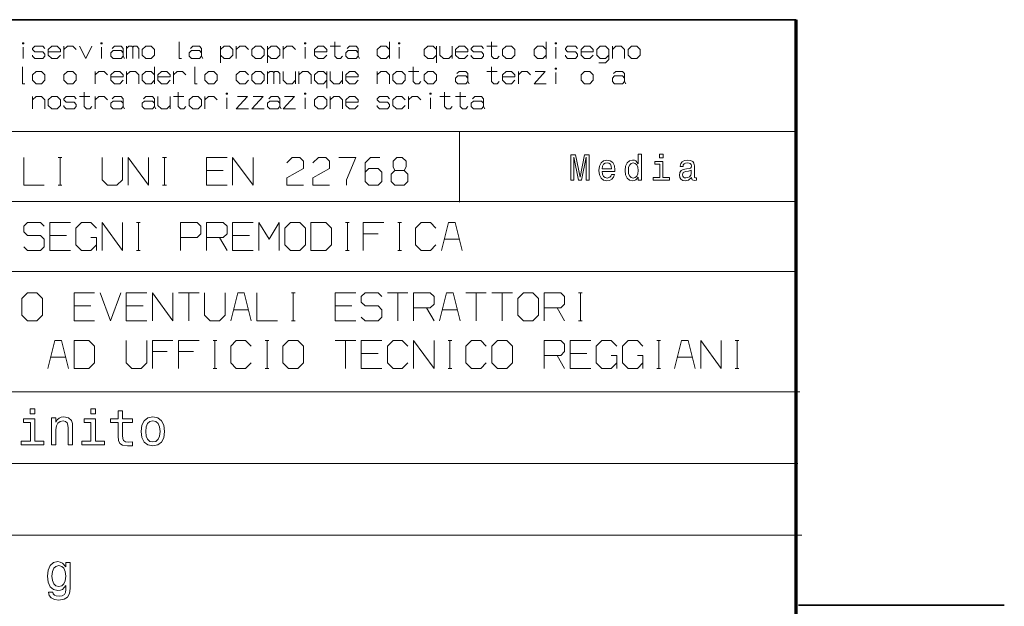
# Model space of a CAD drawing. Extents: x 0 to 594, y 0 to 420.
# Drawn here: x 436 to 506, y 43 to 85 of the extents above; entities that cross this region are included whole.
import ezdxf

# ---------------------------------------------------------------- set-up
doc = ezdxf.new("R2010")
doc.units = 0

msp = doc.modelspace()

# ---------------------------------------------------------------- linework, layer by layer
at = {"color": 7, "lineweight": 35}
msp.add_line((491.453979, 85.090446), (401.534637, 85.090446), dxfattribs=at)
at = {"color": 7, "lineweight": 70}
msp.add_line((491.453979, 30.590445), (491.453979, 85.090446), dxfattribs=at)
at = {"color": 7, "lineweight": 13}
for p, q in [((401.534637, 77.090446), (491.453979, 77.090446)), ((401.534637, 72.090446), (491.453979, 72.090446)), ((401.534637, 67.090446), (491.453979, 67.090446)), ((401.534637, 58.504326), (491.72818, 58.504326)), ((401.534637, 53.37579), (491.591064, 53.37579)), ((401.534637, 48.247253), (491.865295, 48.247253))]:
    msp.add_line(p, q, dxfattribs=at)
at = {"color": 7, "lineweight": 13, "ltscale": 0.125}
msp.add_line((467.39978, 77.055107), (467.39978, 72.055107), dxfattribs=at)
at = {"color": 7, "lineweight": 35, "ltscale": 0.367865}
msp.add_line((491.627014, 43.246258), (506.341614, 43.246258), dxfattribs=at)
at = {"color": 7, "lineweight": 13}
for points in [[(436.241364, 83.357933), (436.241364, 83.437935), (436.161346, 83.437935), (436.161346, 83.357933)], [(441.841339, 83.357933), (441.841339, 83.437935), (441.761353, 83.437935), (441.761353, 83.357933)], [(444.721344, 82.957932), (444.721344, 82.55793), (444.961334, 82.317932), (445.361328, 82.317932), (445.601349, 82.55793), (445.601349, 82.957932), (445.361328, 83.197929), (444.961334, 83.197929)], [(452.56134, 82.957932), (452.56134, 82.55793), (452.801331, 82.317932), (453.201324, 82.317932), (453.441345, 82.55793), (453.441345, 82.957932), (453.201324, 83.197929), (452.801331, 83.197929)], [(456.401337, 83.357933), (456.401337, 83.437935), (456.32132, 83.437935), (456.32132, 83.357933)], [(463.121338, 83.357933), (463.121338, 83.437935), (463.041321, 83.437935), (463.041321, 83.357933)], [(470.481323, 82.957932), (470.481323, 82.55793), (470.721313, 82.317932), (471.121338, 82.317932), (471.361328, 82.55793), (471.361328, 82.957932), (471.121338, 83.197929), (470.721313, 83.197929)], [(474.32135, 83.357933), (474.32135, 83.437935), (474.241333, 83.437935), (474.241333, 83.357933)], [(479.441345, 82.957932), (479.441345, 82.55793), (479.681335, 82.317932), (480.08136, 82.317932), (480.32135, 82.55793), (480.32135, 82.957932), (480.08136, 83.197929), (479.681335, 83.197929)], [(436.881348, 81.157928), (436.881348, 80.757927), (437.121338, 80.517929), (437.521362, 80.517929), (437.761353, 80.757927), (437.761353, 81.157928), (437.521362, 81.397926), (437.121338, 81.397926)], [(439.121338, 81.157928), (439.121338, 80.757927), (439.361359, 80.517929), (439.761353, 80.517929), (440.001343, 80.757927), (440.001343, 81.157928), (439.761353, 81.397926), (439.361359, 81.397926)], [(449.201355, 81.157928), (449.201355, 80.757927), (449.441345, 80.517929), (449.841339, 80.517929), (450.081329, 80.757927), (450.081329, 81.157928), (449.841339, 81.397926), (449.441345, 81.397926)], [(452.56134, 81.157928), (452.56134, 80.757927), (452.801331, 80.517929), (453.201324, 80.517929), (453.441345, 80.757927), (453.441345, 81.157928), (453.201324, 81.397926), (452.801331, 81.397926)], [(462.641327, 81.157928), (462.641327, 80.757927), (462.881317, 80.517929), (463.281311, 80.517929), (463.521332, 80.757927), (463.521332, 81.157928), (463.281311, 81.397926), (462.881317, 81.397926)], [(464.881317, 81.157928), (464.881317, 80.757927), (465.121338, 80.517929), (465.521332, 80.517929), (465.761322, 80.757927), (465.761322, 81.157928), (465.521332, 81.397926), (465.121338, 81.397926)], [(474.32135, 81.55793), (474.32135, 81.637932), (474.241333, 81.637932), (474.241333, 81.55793)], [(476.081329, 81.157928), (476.081329, 80.757927), (476.32135, 80.517929), (476.721344, 80.517929), (476.961334, 80.757927), (476.961334, 81.157928), (476.721344, 81.397926), (476.32135, 81.397926)], [(438.001343, 79.357933), (438.001343, 78.957932), (438.241333, 78.717934), (438.641357, 78.717934), (438.881348, 78.957932), (438.881348, 79.357933), (438.641357, 79.597931), (438.241333, 79.597931)], [(448.081329, 79.357933), (448.081329, 78.957932), (448.32135, 78.717934), (448.721344, 78.717934), (448.961334, 78.957932), (448.961334, 79.357933), (448.721344, 79.597931), (448.32135, 79.597931)], [(450.801331, 79.757935), (450.801331, 79.837936), (450.721344, 79.837936), (450.721344, 79.757935)], [(456.401337, 79.757935), (456.401337, 79.837936), (456.32132, 79.837936), (456.32132, 79.757935)], [(457.041321, 79.357933), (457.041321, 78.957932), (457.281342, 78.717934), (457.681335, 78.717934), (457.921326, 78.957932), (457.921326, 79.357933), (457.681335, 79.597931), (457.281342, 79.597931)], [(465.361328, 79.757935), (465.361328, 79.837936), (465.281311, 79.837936), (465.281311, 79.757935)], [(475.36261, 73.621017), (475.562347, 73.621017), (475.562347, 75.25502), (475.899506, 73.621017), (476.122559, 73.621017), (476.457153, 75.25502), (476.457153, 73.621017), (476.659454, 73.621017), (476.659454, 75.421021), (476.343018, 75.421021), (476.011047, 73.833694), (475.681641, 75.421021), (475.36261, 75.421021)], [(480.172821, 73.836288), (480.172821, 73.621017), (480.401062, 73.621017), (480.401062, 75.483269), (480.175415, 75.483269), (480.175415, 74.801132), (480.001648, 74.998253), (479.895294, 75.044937), (479.773407, 75.063095), (479.552948, 75.011223), (479.381744, 74.865974), (479.270233, 74.632545), (479.231323, 74.31871), (479.270233, 74.004883), (479.381744, 73.76886), (479.552948, 73.621017), (479.773407, 73.571739), (479.895294, 73.589897), (480.004242, 73.636581)], [(481.943787, 75.483269), (481.702576, 75.483269), (481.702576, 75.2239), (481.943787, 75.2239)], [(477.595245, 74.251274), (478.508209, 74.251274), (478.510803, 74.35762), (478.469299, 74.655891), (478.355194, 74.878944), (478.173645, 75.013809), (477.932434, 75.063095), (477.696411, 75.011223), (477.514832, 74.865974), (477.398132, 74.629951), (477.356628, 74.31871), (477.395538, 73.999695), (477.512238, 73.766266), (477.691223, 73.621017), (477.924652, 73.571739), (478.126953, 73.605453), (478.292938, 73.693642), (478.414856, 73.833694), (478.484863, 74.020439), (478.259216, 74.020439), (478.212524, 73.916695), (478.145111, 73.838882), (477.953186, 73.776634), (477.805328, 73.805168), (477.693817, 73.895943), (477.621185, 74.043785), (477.595245, 74.243492)], [(477.595245, 74.443207), (477.623779, 74.622169), (477.693817, 74.754448), (477.80014, 74.834846), (477.940216, 74.86338), (478.077667, 74.834846), (478.184021, 74.754448), (478.24884, 74.622169), (478.272186, 74.443207)], [(479.812317, 74.858192), (479.962738, 74.821884), (480.076874, 74.720726), (480.144287, 74.552139), (480.170227, 74.31871), (480.144287, 74.082687), (480.076874, 73.914101), (479.962738, 73.810356), (479.812317, 73.776634), (479.669647, 73.810356), (479.56073, 73.914101), (479.488098, 74.085281), (479.464752, 74.31871), (479.488098, 74.549545), (479.56073, 74.718132), (479.669647, 74.821884)], [(481.936005, 73.81295), (481.936005, 74.967125), (481.349823, 74.967125), (481.349823, 74.772606), (481.707764, 74.772606), (481.707764, 73.81295), (481.240906, 73.81295), (481.240906, 73.621017), (482.408051, 73.621017), (482.408051, 73.81295)], [(483.987061, 73.802574), (483.987061, 73.794792), (484.000031, 73.706612), (484.03894, 73.644363), (484.202332, 73.595078), (484.329437, 73.615829), (484.329437, 73.792198), (484.274963, 73.784416), (484.202332, 73.818138), (484.189362, 73.921883), (484.189362, 74.642921), (484.158234, 74.827072), (484.067474, 74.956749), (483.909241, 75.034561), (483.686188, 75.063095), (483.468323, 75.031967), (483.307526, 74.943787), (483.20636, 74.80632), (483.172638, 74.624763), (483.172638, 74.6092), (483.377563, 74.6092), (483.395721, 74.718132), (483.452759, 74.795944), (483.546143, 74.842628), (483.678406, 74.860786), (483.805511, 74.847816), (483.896271, 74.808914), (483.950745, 74.741478), (483.968903, 74.648109), (483.958527, 74.539169), (483.917023, 74.484703), (483.813293, 74.458771), (483.618774, 74.438019), (483.395721, 74.391335), (483.237488, 74.308334), (483.144135, 74.178658), (483.115601, 73.986725), (483.141541, 73.815544), (483.221924, 73.688454), (483.351624, 73.608047), (483.530579, 73.579521), (483.77179, 73.633987)], [(483.961121, 74.108627), (483.929993, 73.973755), (483.847015, 73.87001), (483.722504, 73.802574), (483.569489, 73.779228), (483.470917, 73.792198), (483.400879, 73.833694), (483.356812, 73.906319), (483.343842, 74.007469), (483.354218, 74.098251), (483.395721, 74.163094), (483.561707, 74.235718), (483.77179, 74.266838), (483.961121, 74.329086)], [(454.912628, 68.995087), (455.312622, 68.595085), (455.979279, 68.595085), (456.379303, 68.995087), (456.379303, 70.195084), (455.979279, 70.595085), (455.312622, 70.595085), (454.912628, 70.195084)], [(456.779297, 68.595085), (457.845947, 68.595085), (458.245972, 68.995087), (458.245972, 70.195084), (457.845947, 70.595085), (456.779297, 70.595085)], [(436.108826, 63.966293), (436.50882, 63.566292), (437.175476, 63.566292), (437.5755, 63.966293), (437.5755, 65.16629), (437.175476, 65.566292), (436.50882, 65.566292), (436.108826, 65.16629)], [(471.575531, 63.966293), (471.975525, 63.566292), (472.642212, 63.566292), (473.042175, 63.966293), (473.042175, 65.16629), (472.642212, 65.566292), (471.975525, 65.566292), (471.575531, 65.16629)], [(439.842163, 60.16629), (440.908813, 60.16629), (441.308838, 60.566292), (441.308838, 61.766289), (440.908813, 62.16629), (439.842163, 62.16629)], [(454.775513, 60.566292), (455.175507, 60.16629), (455.842163, 60.16629), (456.242188, 60.566292), (456.242188, 61.766289), (455.842163, 62.16629), (455.175507, 62.16629), (454.775513, 61.766289)], [(469.708862, 60.566292), (470.108856, 60.16629), (470.775513, 60.16629), (471.175537, 60.566292), (471.175537, 61.766289), (470.775513, 62.16629), (470.108856, 62.16629), (469.708862, 61.766289)], [(437.044464, 57.282364), (436.709717, 57.282364), (436.709717, 56.922424), (437.044464, 56.922424)], [(441.378174, 57.282364), (441.043427, 57.282364), (441.043427, 56.922424), (441.378174, 56.922424)], [(442.990723, 56.296124), (442.990723, 55.327877), (443.012299, 55.014729), (443.113098, 54.798763), (443.314667, 54.672783), (443.656586, 54.629589), (444.030945, 54.647587), (444.030945, 54.921143), (443.757385, 54.899548), (443.509033, 54.928341), (443.375854, 55.018326), (443.318268, 55.169502), (443.307465, 55.38187), (443.307465, 56.296124), (444.030945, 56.296124), (444.030945, 56.566078), (443.307465, 56.566078), (443.307465, 57.131187), (442.990723, 57.131187), (442.990723, 56.566078), (442.443604, 56.566078), (442.443604, 56.296124)], [(437.033661, 54.964336), (437.033661, 56.566078), (436.220184, 56.566078), (436.220184, 56.296124), (436.716919, 56.296124), (436.716919, 54.964336), (436.069031, 54.964336), (436.069031, 54.697979), (437.688751, 54.697979), (437.688751, 54.964336)], [(438.232269, 54.697979), (438.549011, 54.697979), (438.549011, 55.813801), (438.581421, 56.069359), (438.685791, 56.256531), (438.847778, 56.371712), (439.063721, 56.414906), (439.236511, 56.37891), (439.344482, 56.281727), (439.398468, 56.119751), (439.416473, 55.903786), (439.416473, 54.697979), (439.733215, 54.697979), (439.733215, 55.968575), (439.718842, 56.224136), (439.654053, 56.436501), (439.441681, 56.630871), (439.110535, 56.699257), (438.926971, 56.674061), (438.772186, 56.605675), (438.639008, 56.490494), (438.534607, 56.335716), (438.534607, 56.630871), (438.232269, 56.630871)], [(441.367371, 54.964336), (441.367371, 56.566078), (440.553894, 56.566078), (440.553894, 56.296124), (441.050629, 56.296124), (441.050629, 54.964336), (440.40271, 54.964336), (440.40271, 54.697979), (442.022461, 54.697979), (442.022461, 54.964336)], [(444.639252, 55.662624), (444.696838, 55.223495), (444.862396, 54.899548), (445.125153, 54.697979), (445.477905, 54.629589), (445.827057, 54.697979), (446.089813, 54.895947), (446.255371, 55.219894), (446.316589, 55.662624), (446.255371, 56.101753), (446.089813, 56.429302), (445.827057, 56.62727), (445.477905, 56.699257), (445.125153, 56.62727), (444.862396, 56.425701), (444.696838, 56.101753)], [(444.963196, 55.666225), (444.995575, 55.990173), (445.096375, 56.224136), (445.258331, 56.368111), (445.477905, 56.418503), (445.693878, 56.368111), (445.855835, 56.227734), (445.956635, 55.990173), (445.992615, 55.666225), (445.956635, 55.338676), (445.855835, 55.101116), (445.693878, 54.957138), (445.477905, 54.910343), (445.258331, 54.957138), (445.096375, 55.101116), (444.995575, 55.338676)], [(439.559753, 44.444149), (439.559753, 46.290653), (439.257416, 46.290653), (439.257416, 45.977501), (439.009064, 46.261856), (438.85788, 46.333843), (438.68869, 46.359039), (438.382751, 46.287052), (438.145203, 46.085484), (437.990417, 45.761536), (437.936432, 45.326008), (437.990417, 44.886875), (438.145203, 44.562927), (438.382751, 44.357761), (438.68869, 44.289371), (438.861481, 44.314568), (439.005463, 44.379356), (439.257416, 44.652916), (439.257416, 44.379356), (439.228607, 44.163391), (439.149414, 44.008617), (438.99826, 43.918633), (438.771484, 43.886238), (438.573517, 43.907833), (438.433136, 43.961826), (438.350342, 44.055408), (438.325165, 44.181389), (438.019196, 44.181389), (438.019196, 44.166992), (438.06601, 43.93663), (438.209991, 43.763855), (438.440338, 43.652275), (438.753479, 43.612682), (439.127838, 43.666672), (439.37619, 43.817848), (439.516571, 44.080605)], [(439.559753, 44.444149), (439.559753, 46.290653), (439.257416, 46.290653), (439.257416, 45.977501), (439.009064, 46.261856), (438.85788, 46.333843), (438.68869, 46.359039), (438.382751, 46.287052), (438.145203, 46.085484), (437.990417, 45.761536), (437.936432, 45.326008), (437.990417, 44.886875), (438.145203, 44.562927), (438.382751, 44.357761), (438.68869, 44.289371), (438.861481, 44.314568), (439.005463, 44.379356), (439.257416, 44.652916), (439.257416, 44.379356), (439.228607, 44.163391), (439.149414, 44.008617), (438.99826, 43.918633), (438.771484, 43.886238), (438.573517, 43.907833), (438.433136, 43.961826), (438.350342, 44.055408), (438.325165, 44.181389), (438.019196, 44.181389), (438.019196, 44.166992), (438.06601, 43.93663), (438.209991, 43.763855), (438.440338, 43.652275), (438.753479, 43.612682), (439.127838, 43.666672), (439.37619, 43.817848), (439.516571, 44.080605)], [(438.263977, 45.326008), (438.296356, 45.646355), (438.393555, 45.883919), (438.544739, 46.024296), (438.746307, 46.074688), (438.958649, 46.024296), (439.117035, 45.883919), (439.214203, 45.646355), (439.250214, 45.326008), (439.214203, 44.998459), (439.117035, 44.764496), (438.958649, 44.620518), (438.746307, 44.573727), (438.544739, 44.620518), (438.393555, 44.764496), (438.296356, 45.00206)], [(438.263977, 45.326008), (438.296356, 45.646355), (438.393555, 45.883919), (438.544739, 46.024296), (438.746307, 46.074688), (438.958649, 46.024296), (439.117035, 45.883919), (439.214203, 45.646355), (439.250214, 45.326008), (439.214203, 44.998459), (439.117035, 44.764496), (438.958649, 44.620518), (438.746307, 44.573727), (438.544739, 44.620518), (438.393555, 44.764496), (438.296356, 45.00206)]]:
    msp.add_lwpolyline(points, close=True, dxfattribs=at)
for points in [[(436.201355, 82.317932), (436.201355, 83.117935)], [(436.881348, 82.55793), (436.881348, 82.477936), (437.041351, 82.317932), (437.601349, 82.317932), (437.761353, 82.477936), (437.761353, 82.637932), (437.601349, 82.797935), (437.041351, 82.797935), (436.881348, 82.957932), (436.881348, 83.037933), (437.041351, 83.197929), (437.601349, 83.197929), (437.761353, 83.037933)], [(438.001343, 82.797935), (438.881348, 82.797935), (438.881348, 82.957932), (438.641357, 83.197929), (438.241333, 83.197929), (438.001343, 82.957932), (438.001343, 82.55793), (438.241333, 82.317932), (438.641357, 82.317932), (438.881348, 82.55793)], [(439.121338, 82.317932), (439.121338, 83.197929)], [(439.121338, 82.957932), (439.361359, 83.197929), (439.761353, 83.197929), (440.001343, 82.957932)], [(440.241333, 83.197929), (440.681335, 82.317932), (441.121338, 83.197929)], [(441.801331, 82.317932), (441.801331, 83.117935)], [(442.56134, 83.037933), (442.721344, 83.197929), (443.201355, 83.197929), (443.361328, 83.037933), (443.361328, 82.477936)], [(443.601349, 82.317932), (443.601349, 83.197929)], [(443.601349, 83.037933), (443.761353, 83.197929), (443.961334, 83.197929), (444.041351, 83.117935)], [(444.041351, 82.317932), (444.041351, 83.117935), (444.121338, 83.197929), (444.32135, 83.197929), (444.481354, 83.037933), (444.481354, 82.317932)], [(447.361328, 83.517929), (447.361328, 82.317932), (447.521332, 82.317932)], [(448.161346, 83.037933), (448.32135, 83.197929), (448.801331, 83.197929), (448.961334, 83.037933), (448.961334, 82.477936)], [(450.32135, 81.997932), (450.32135, 83.197929)], [(450.32135, 82.957932), (450.56134, 83.197929), (450.961334, 83.197929), (451.201324, 82.957932), (451.201324, 82.55793), (450.961334, 82.317932), (450.56134, 82.317932), (450.32135, 82.55793)], [(451.441345, 82.317932), (451.441345, 83.197929)], [(451.441345, 82.957932), (451.681335, 83.197929), (452.081329, 83.197929), (452.32135, 82.957932)], [(453.681335, 81.997932), (453.681335, 83.197929)], [(453.681335, 82.957932), (453.921326, 83.197929), (454.32135, 83.197929), (454.56134, 82.957932), (454.56134, 82.55793), (454.32135, 82.317932), (453.921326, 82.317932), (453.681335, 82.55793)], [(454.801331, 82.317932), (454.801331, 83.197929)], [(454.801331, 82.957932), (455.041321, 83.197929), (455.441345, 83.197929), (455.681335, 82.957932)], [(456.361328, 82.317932), (456.361328, 83.117935)], [(457.041321, 82.797935), (457.921326, 82.797935), (457.921326, 82.957932), (457.681335, 83.197929), (457.281342, 83.197929), (457.041321, 82.957932), (457.041321, 82.55793), (457.281342, 82.317932), (457.681335, 82.317932), (457.921326, 82.55793)], [(458.161316, 83.197929), (458.881317, 83.197929)], [(458.481323, 83.517929), (458.481323, 82.477936), (458.641327, 82.317932), (458.881317, 82.317932), (459.041321, 82.477936)], [(459.361328, 83.037933), (459.521332, 83.197929), (460.001343, 83.197929), (460.161316, 83.037933), (460.161316, 82.477936)], [(462.401337, 82.957932), (462.161316, 83.197929), (461.761322, 83.197929), (461.521332, 82.957932), (461.521332, 82.55793), (461.761322, 82.317932), (462.161316, 82.317932), (462.401337, 82.55793)], [(462.401337, 82.317932), (462.401337, 83.517929)], [(463.081329, 82.317932), (463.081329, 83.117935)], [(465.761322, 82.957932), (465.521332, 83.197929), (465.121338, 83.197929), (464.881317, 82.957932), (464.881317, 82.55793), (465.121338, 82.317932), (465.521332, 82.317932), (465.761322, 82.55793)], [(465.761322, 81.997932), (465.761322, 83.197929)], [(466.001312, 83.197929), (466.001312, 82.55793), (466.241333, 82.317932), (466.641327, 82.317932), (466.881317, 82.55793)], [(466.881317, 82.317932), (466.881317, 83.197929)], [(467.121338, 82.797935), (468.001312, 82.797935), (468.001312, 82.957932), (467.761322, 83.197929), (467.361328, 83.197929), (467.121338, 82.957932), (467.121338, 82.55793), (467.361328, 82.317932), (467.761322, 82.317932), (468.001312, 82.55793)], [(468.241333, 82.55793), (468.241333, 82.477936), (468.401306, 82.317932), (468.961304, 82.317932), (469.121338, 82.477936), (469.121338, 82.637932), (468.961304, 82.797935), (468.401306, 82.797935), (468.241333, 82.957932), (468.241333, 83.037933), (468.401306, 83.197929), (468.961304, 83.197929), (469.121338, 83.037933)], [(469.361328, 83.197929), (470.081329, 83.197929)], [(469.681335, 83.517929), (469.681335, 82.477936), (469.841309, 82.317932), (470.081329, 82.317932), (470.241333, 82.477936)], [(473.601318, 82.957932), (473.361328, 83.197929), (472.961334, 83.197929), (472.721313, 82.957932), (472.721313, 82.55793), (472.961334, 82.317932), (473.361328, 82.317932), (473.601318, 82.55793)], [(473.601318, 82.317932), (473.601318, 83.517929)], [(474.281342, 82.317932), (474.281342, 83.117935)], [(474.961334, 82.55793), (474.961334, 82.477936), (475.121338, 82.317932), (475.681335, 82.317932), (475.841339, 82.477936), (475.841339, 82.637932), (475.681335, 82.797935), (475.121338, 82.797935), (474.961334, 82.957932), (474.961334, 83.037933), (475.121338, 83.197929), (475.681335, 83.197929), (475.841339, 83.037933)], [(476.081329, 82.797935), (476.961334, 82.797935), (476.961334, 82.957932), (476.721344, 83.197929), (476.32135, 83.197929), (476.081329, 82.957932), (476.081329, 82.55793), (476.32135, 82.317932), (476.721344, 82.317932), (476.961334, 82.55793)], [(477.361328, 81.997932), (477.841339, 81.997932), (478.08136, 82.23793), (478.08136, 82.957932), (477.841339, 83.197929), (477.441345, 83.197929), (477.201355, 82.957932), (477.201355, 82.55793), (477.441345, 82.317932), (477.841339, 82.317932), (478.08136, 82.55793)], [(478.32135, 82.317932), (478.32135, 83.197929)], [(478.32135, 82.957932), (478.56134, 83.197929), (478.961334, 83.197929), (479.201355, 82.957932), (479.201355, 82.317932)], [(443.441345, 82.317932), (443.361328, 82.477936), (443.201355, 82.317932), (442.641357, 82.317932), (442.481354, 82.477936), (442.481354, 82.717934), (442.641357, 82.87793), (443.201355, 82.87793), (443.361328, 82.717934)], [(449.041351, 82.317932), (448.961334, 82.477936), (448.801331, 82.317932), (448.241333, 82.317932), (448.081329, 82.477936), (448.081329, 82.717934), (448.241333, 82.87793), (448.801331, 82.87793), (448.961334, 82.717934)], [(460.241333, 82.317932), (460.161316, 82.477936), (460.001343, 82.317932), (459.441345, 82.317932), (459.281342, 82.477936), (459.281342, 82.717934), (459.441345, 82.87793), (460.001343, 82.87793), (460.161316, 82.717934)], [(436.161346, 81.717926), (436.161346, 80.517929), (436.32135, 80.517929)], [(445.601349, 80.517929), (445.601349, 81.717926)], [(448.481323, 81.717926), (448.481323, 80.517929), (448.641327, 80.517929)], [(464.081329, 81.717926), (464.081329, 80.677933), (464.241333, 80.517929), (464.481323, 80.517929), (464.641327, 80.677933)], [(469.681335, 81.717926), (469.681335, 80.677933), (469.841309, 80.517929), (470.081329, 80.517929), (470.241333, 80.677933)], [(441.361359, 80.517929), (441.361359, 81.397926)], [(441.361359, 81.157928), (441.601349, 81.397926), (442.001343, 81.397926), (442.241333, 81.157928)], [(442.481354, 80.997932), (443.361328, 80.997932), (443.361328, 81.157928), (443.121338, 81.397926), (442.721344, 81.397926), (442.481354, 81.157928), (442.481354, 80.757927), (442.721344, 80.517929), (443.121338, 80.517929), (443.361328, 80.757927)], [(443.601349, 80.517929), (443.601349, 81.397926)], [(443.601349, 81.157928), (443.841339, 81.397926), (444.241333, 81.397926), (444.481354, 81.157928), (444.481354, 80.517929)], [(445.601349, 81.157928), (445.361328, 81.397926), (444.961334, 81.397926), (444.721344, 81.157928), (444.721344, 80.757927), (444.961334, 80.517929), (445.361328, 80.517929), (445.601349, 80.757927)], [(445.841339, 80.997932), (446.721344, 80.997932), (446.721344, 81.157928), (446.481354, 81.397926), (446.081329, 81.397926), (445.841339, 81.157928), (445.841339, 80.757927), (446.081329, 80.517929), (446.481354, 80.517929), (446.721344, 80.757927)], [(446.961334, 80.517929), (446.961334, 81.397926)], [(446.961334, 81.157928), (447.201355, 81.397926), (447.601349, 81.397926), (447.841339, 81.157928)], [(452.32135, 80.757927), (452.081329, 80.517929), (451.681335, 80.517929), (451.441345, 80.757927), (451.441345, 81.157928), (451.681335, 81.397926), (452.081329, 81.397926), (452.32135, 81.157928)], [(453.681335, 80.517929), (453.681335, 81.397926)], [(453.681335, 81.23793), (453.841339, 81.397926), (454.041321, 81.397926), (454.121338, 81.317932)], [(454.121338, 80.517929), (454.121338, 81.317932), (454.201324, 81.397926), (454.401337, 81.397926), (454.56134, 81.23793), (454.56134, 80.517929)], [(454.801331, 81.397926), (454.801331, 80.757927), (455.041321, 80.517929), (455.441345, 80.517929), (455.681335, 80.757927)], [(455.681335, 80.517929), (455.681335, 81.397926)], [(455.921326, 80.517929), (455.921326, 81.397926)], [(455.921326, 81.157928), (456.161316, 81.397926), (456.56134, 81.397926), (456.801331, 81.157928), (456.801331, 80.517929)], [(457.921326, 81.157928), (457.681335, 81.397926), (457.281342, 81.397926), (457.041321, 81.157928), (457.041321, 80.757927), (457.281342, 80.517929), (457.681335, 80.517929), (457.921326, 80.757927)], [(457.921326, 80.197929), (457.921326, 81.397926)], [(458.161316, 81.397926), (458.161316, 80.757927), (458.401337, 80.517929), (458.801331, 80.517929), (459.041321, 80.757927)], [(459.041321, 80.517929), (459.041321, 81.397926)], [(459.281342, 80.997932), (460.161316, 80.997932), (460.161316, 81.157928), (459.921326, 81.397926), (459.521332, 81.397926), (459.281342, 81.157928), (459.281342, 80.757927), (459.521332, 80.517929), (459.921326, 80.517929), (460.161316, 80.757927)], [(461.521332, 80.517929), (461.521332, 81.397926)], [(461.521332, 81.157928), (461.761322, 81.397926), (462.161316, 81.397926), (462.401337, 81.157928), (462.401337, 80.517929)], [(463.761322, 81.397926), (464.481323, 81.397926)], [(468.081329, 80.517929), (468.001312, 80.677933), (467.841309, 80.517929), (467.281311, 80.517929), (467.121338, 80.677933), (467.121338, 80.917931), (467.281311, 81.077927), (467.841309, 81.077927), (468.001312, 80.917931)], [(467.201324, 81.23793), (467.361328, 81.397926), (467.841309, 81.397926), (468.001312, 81.23793), (468.001312, 80.677933)], [(469.361328, 81.397926), (470.081329, 81.397926)], [(470.481323, 80.997932), (471.361328, 80.997932), (471.361328, 81.157928), (471.121338, 81.397926), (470.721313, 81.397926), (470.481323, 81.157928), (470.481323, 80.757927), (470.721313, 80.517929), (471.121338, 80.517929), (471.361328, 80.757927)], [(471.601318, 80.517929), (471.601318, 81.397926)], [(471.601318, 81.157928), (471.841339, 81.397926), (472.241333, 81.397926), (472.481323, 81.157928)], [(472.801331, 81.397926), (473.521332, 81.397926), (472.721313, 80.517929), (473.601318, 80.517929)], [(474.281342, 80.517929), (474.281342, 81.317932)], [(479.281342, 80.517929), (479.201355, 80.677933), (479.041351, 80.517929), (478.481354, 80.517929), (478.32135, 80.677933), (478.32135, 80.917931), (478.481354, 81.077927), (479.041351, 81.077927), (479.201355, 80.917931)], [(478.401337, 81.23793), (478.56134, 81.397926), (479.041351, 81.397926), (479.201355, 81.23793), (479.201355, 80.677933)], [(436.881348, 78.717934), (436.881348, 79.597931)], [(436.881348, 79.357933), (437.121338, 79.597931), (437.521362, 79.597931), (437.761353, 79.357933), (437.761353, 78.717934)], [(439.121338, 78.957932), (439.121338, 78.877937), (439.281342, 78.717934), (439.841339, 78.717934), (440.001343, 78.877937), (440.001343, 79.037933), (439.841339, 79.197937), (439.281342, 79.197937), (439.121338, 79.357933), (439.121338, 79.437935), (439.281342, 79.597931), (439.841339, 79.597931), (440.001343, 79.437935)], [(440.241333, 79.597931), (440.961334, 79.597931)], [(440.56134, 79.917931), (440.56134, 78.877937), (440.721344, 78.717934), (440.961334, 78.717934), (441.121338, 78.877937)], [(441.361359, 78.717934), (441.361359, 79.597931)], [(441.361359, 79.357933), (441.601349, 79.597931), (442.001343, 79.597931), (442.241333, 79.357933)], [(442.56134, 79.437935), (442.721344, 79.597931), (443.201355, 79.597931), (443.361328, 79.437935), (443.361328, 78.877937)], [(444.801331, 79.437935), (444.961334, 79.597931), (445.441345, 79.597931), (445.601349, 79.437935), (445.601349, 78.877937)], [(445.841339, 79.597931), (445.841339, 78.957932), (446.081329, 78.717934), (446.481354, 78.717934), (446.721344, 78.957932)], [(446.721344, 78.717934), (446.721344, 79.597931)], [(446.961334, 79.597931), (447.681335, 79.597931)], [(447.281342, 79.917931), (447.281342, 78.877937), (447.441345, 78.717934), (447.681335, 78.717934), (447.841339, 78.877937)], [(449.201355, 78.717934), (449.201355, 79.597931)], [(449.201355, 79.357933), (449.441345, 79.597931), (449.841339, 79.597931), (450.081329, 79.357933)], [(451.521332, 79.597931), (452.241333, 79.597931), (451.441345, 78.717934), (452.32135, 78.717934)], [(452.641327, 79.597931), (453.361328, 79.597931), (452.56134, 78.717934), (453.441345, 78.717934)], [(453.761322, 79.437935), (453.921326, 79.597931), (454.401337, 79.597931), (454.56134, 79.437935), (454.56134, 78.877937)], [(454.881348, 79.597931), (455.601318, 79.597931), (454.801331, 78.717934), (455.681335, 78.717934)], [(458.161316, 78.717934), (458.161316, 79.597931)], [(458.161316, 79.357933), (458.401337, 79.597931), (458.801331, 79.597931), (459.041321, 79.357933), (459.041321, 78.717934)], [(459.281342, 79.197937), (460.161316, 79.197937), (460.161316, 79.357933), (459.921326, 79.597931), (459.521332, 79.597931), (459.281342, 79.357933), (459.281342, 78.957932), (459.521332, 78.717934), (459.921326, 78.717934), (460.161316, 78.957932)], [(461.521332, 78.957932), (461.521332, 78.877937), (461.681335, 78.717934), (462.241333, 78.717934), (462.401337, 78.877937), (462.401337, 79.037933), (462.241333, 79.197937), (461.681335, 79.197937), (461.521332, 79.357933), (461.521332, 79.437935), (461.681335, 79.597931), (462.241333, 79.597931), (462.401337, 79.437935)], [(463.521332, 78.957932), (463.281311, 78.717934), (462.881317, 78.717934), (462.641327, 78.957932), (462.641327, 79.357933), (462.881317, 79.597931), (463.281311, 79.597931), (463.521332, 79.357933)], [(463.761322, 78.717934), (463.761322, 79.597931)], [(463.761322, 79.357933), (464.001312, 79.597931), (464.401337, 79.597931), (464.641327, 79.357933)], [(466.001312, 79.597931), (466.721313, 79.597931)], [(466.32132, 79.917931), (466.32132, 78.877937), (466.481323, 78.717934), (466.721313, 78.717934), (466.881317, 78.877937)], [(467.121338, 79.597931), (467.841309, 79.597931)], [(467.441315, 79.917931), (467.441315, 78.877937), (467.601318, 78.717934), (467.841309, 78.717934), (468.001312, 78.877937)], [(468.32132, 79.437935), (468.481323, 79.597931), (468.961304, 79.597931), (469.121338, 79.437935), (469.121338, 78.877937)], [(443.441345, 78.717934), (443.361328, 78.877937), (443.201355, 78.717934), (442.641357, 78.717934), (442.481354, 78.877937), (442.481354, 79.117935), (442.641357, 79.277931), (443.201355, 79.277931), (443.361328, 79.117935)], [(445.681335, 78.717934), (445.601349, 78.877937), (445.441345, 78.717934), (444.881348, 78.717934), (444.721344, 78.877937), (444.721344, 79.117935), (444.881348, 79.277931), (445.441345, 79.277931), (445.601349, 79.117935)], [(450.761353, 78.717934), (450.761353, 79.517937)], [(454.641327, 78.717934), (454.56134, 78.877937), (454.401337, 78.717934), (453.841339, 78.717934), (453.681335, 78.877937), (453.681335, 79.117935), (453.841339, 79.277931), (454.401337, 79.277931), (454.56134, 79.117935)], [(456.361328, 78.717934), (456.361328, 79.517937)], [(465.32132, 78.717934), (465.32132, 79.517937)], [(469.201324, 78.717934), (469.121338, 78.877937), (468.961304, 78.717934), (468.401306, 78.717934), (468.241333, 78.877937), (468.241333, 79.117935), (468.401306, 79.277931), (468.961304, 79.277931), (469.121338, 79.117935)], [(436.241852, 75.253784), (436.241852, 73.253784), (437.708527, 73.253784)], [(438.708527, 75.253784), (438.975189, 75.253784)], [(438.841858, 73.253784), (438.841858, 75.253784)], [(441.841858, 75.253784), (441.841858, 73.653786), (442.241852, 73.253784), (442.908508, 73.253784), (443.308533, 73.653786), (443.308533, 75.253784)], [(443.708527, 73.253784), (443.708527, 75.253784), (445.175201, 73.253784), (445.175201, 75.253784)], [(446.175201, 75.253784), (446.441864, 75.253784)], [(446.308533, 73.253784), (446.308533, 75.253784)], [(450.775208, 75.253784), (449.308533, 75.253784), (449.308533, 73.253784), (450.775208, 73.253784)], [(451.175201, 73.253784), (451.175201, 75.253784), (452.641876, 73.253784), (452.641876, 75.253784)], [(455.04187, 74.853783), (455.441864, 75.253784), (455.975189, 75.253784), (456.241882, 74.987114), (456.241882, 74.453781), (455.04187, 73.787117), (455.04187, 73.253784), (456.241882, 73.253784)], [(456.908539, 74.853783), (457.308533, 75.253784), (457.841858, 75.253784), (458.108521, 74.987114), (458.108521, 74.453781), (456.908539, 73.787117), (456.908539, 73.253784), (458.108521, 73.253784)], [(458.775208, 75.253784), (459.97522, 75.253784), (459.308533, 73.653786), (459.308533, 73.253784)], [(460.641876, 74.187119), (460.908539, 74.453781), (461.575195, 74.453781), (461.841858, 74.187119), (461.841858, 73.520454), (461.575195, 73.253784), (460.908539, 73.253784), (460.641876, 73.520454), (460.641876, 74.853783), (461.04187, 75.253784), (461.708557, 75.253784)], [(462.775208, 74.32045), (463.441864, 74.32045), (463.575195, 74.58712), (463.575195, 74.987114), (463.308533, 75.253784), (462.908539, 75.253784), (462.641876, 74.987114), (462.641876, 74.58712), (462.775208, 74.32045), (462.508545, 74.053787), (462.508545, 73.520454), (462.775208, 73.253784), (463.441864, 73.253784), (463.708557, 73.520454), (463.708557, 74.053787), (463.441864, 74.32045)], [(449.308533, 74.32045), (450.508545, 74.32045)], [(438.708527, 73.253784), (438.975189, 73.253784)], [(446.175201, 73.253784), (446.441864, 73.253784)], [(436.245941, 68.861755), (436.512604, 68.595085), (437.445923, 68.595085), (437.712616, 68.861755), (437.712616, 69.395088), (437.445923, 69.661751), (436.512604, 69.661751), (436.245941, 69.928421), (436.245941, 70.328415), (436.512604, 70.595085), (437.445923, 70.595085), (437.712616, 70.328415)], [(439.579285, 70.595085), (438.11261, 70.595085), (438.11261, 68.595085), (439.579285, 68.595085)], [(441.445953, 68.995087), (441.045929, 68.595085), (440.379272, 68.595085), (439.979279, 68.995087), (439.979279, 70.195084), (440.379272, 70.595085), (441.045929, 70.595085), (441.445953, 70.195084)], [(441.845947, 68.595085), (441.845947, 70.595085), (443.312622, 68.595085), (443.312622, 70.595085)], [(444.312622, 70.595085), (444.579285, 70.595085)], [(444.445953, 68.595085), (444.445953, 70.595085)], [(447.445953, 69.528419), (448.645935, 69.528419), (448.912628, 69.795082), (448.912628, 70.328415), (448.645935, 70.595085), (447.445953, 70.595085), (447.445953, 68.595085)], [(449.312622, 68.595085), (449.312622, 70.595085), (450.512634, 70.595085), (450.779297, 70.328415), (450.779297, 69.795082), (450.512634, 69.528419), (449.312622, 69.528419)], [(452.645966, 70.595085), (451.179291, 70.595085), (451.179291, 68.595085), (452.645966, 68.595085)], [(453.045959, 68.595085), (453.045959, 70.595085), (453.779297, 69.395088), (454.512634, 70.595085), (454.512634, 68.595085)], [(459.245972, 70.595085), (459.512634, 70.595085)], [(459.379303, 68.595085), (459.379303, 70.595085)], [(461.979309, 70.595085), (460.512634, 70.595085), (460.512634, 68.595085)], [(462.979309, 70.595085), (463.245972, 70.595085)], [(463.11264, 68.595085), (463.11264, 70.595085)], [(465.712646, 70.195084), (465.312622, 70.595085), (464.645966, 70.595085), (464.245972, 70.195084), (464.245972, 68.995087), (464.645966, 68.595085), (465.312622, 68.595085), (465.712646, 68.995087)], [(467.579315, 68.595085), (467.079315, 70.595085), (466.61264, 70.595085), (466.11264, 68.595085)], [(460.512634, 69.795082), (461.579285, 69.795082)], [(438.11261, 69.661751), (439.312622, 69.661751)], [(441.045929, 69.528419), (441.445953, 69.528419), (441.445953, 68.595085)], [(450.245941, 69.528419), (450.779297, 68.595085)], [(451.179291, 69.661751), (452.379272, 69.661751)], [(466.312622, 69.395088), (467.379303, 69.395088)], [(444.312622, 68.595085), (444.579285, 68.595085)], [(459.245972, 68.595085), (459.512634, 68.595085)], [(462.979309, 68.595085), (463.245972, 68.595085)], [(441.308838, 65.566292), (439.842163, 65.566292), (439.842163, 63.566292), (441.308838, 63.566292)], [(441.708832, 65.566292), (442.442169, 63.566292), (443.175507, 65.566292)], [(445.042175, 65.566292), (443.5755, 65.566292), (443.5755, 63.566292), (445.042175, 63.566292)], [(445.442169, 63.566292), (445.442169, 65.566292), (446.908844, 63.566292), (446.908844, 65.566292)], [(447.308838, 65.566292), (448.775513, 65.566292)], [(448.042175, 63.566292), (448.042175, 65.566292)], [(449.175507, 65.566292), (449.175507, 63.966293), (449.5755, 63.566292), (450.242157, 63.566292), (450.642181, 63.966293), (450.642181, 65.566292)], [(452.50885, 63.566292), (452.00885, 65.566292), (451.542175, 65.566292), (451.042175, 63.566292)], [(452.908844, 65.566292), (452.908844, 63.566292), (454.375519, 63.566292)], [(455.375519, 65.566292), (455.642181, 65.566292)], [(455.50885, 63.566292), (455.50885, 65.566292)], [(459.975525, 65.566292), (458.50885, 65.566292), (458.50885, 63.566292), (459.975525, 63.566292)], [(460.375519, 63.832958), (460.642181, 63.566292), (461.5755, 63.566292), (461.842194, 63.832958), (461.842194, 64.366295), (461.5755, 64.632957), (460.642181, 64.632957), (460.375519, 64.899628), (460.375519, 65.299622), (460.642181, 65.566292), (461.5755, 65.566292), (461.842194, 65.299622)], [(462.242188, 65.566292), (463.708862, 65.566292)], [(462.975525, 63.566292), (462.975525, 65.566292)], [(464.108856, 63.566292), (464.108856, 65.566292), (465.308838, 65.566292), (465.575531, 65.299622), (465.575531, 64.766289), (465.308838, 64.499626), (464.108856, 64.499626)], [(467.4422, 63.566292), (466.9422, 65.566292), (466.475525, 65.566292), (465.975525, 63.566292)], [(467.842194, 65.566292), (469.308838, 65.566292)], [(468.575531, 63.566292), (468.575531, 65.566292)], [(469.708862, 65.566292), (471.175537, 65.566292)], [(470.4422, 63.566292), (470.4422, 65.566292)], [(473.4422, 63.566292), (473.4422, 65.566292), (474.642212, 65.566292), (474.908875, 65.299622), (474.908875, 64.766289), (474.642212, 64.499626), (473.4422, 64.499626)], [(475.908875, 65.566292), (476.175537, 65.566292)], [(476.042206, 63.566292), (476.042206, 65.566292)], [(439.842163, 64.632957), (441.042175, 64.632957)], [(443.5755, 64.632957), (444.775513, 64.632957)], [(451.242188, 64.366295), (452.308838, 64.366295)], [(458.50885, 64.632957), (459.708862, 64.632957)], [(465.042175, 64.499626), (465.575531, 63.566292)], [(466.175537, 64.366295), (467.242188, 64.366295)], [(474.375519, 64.499626), (474.908875, 63.566292)], [(455.375519, 63.566292), (455.642181, 63.566292)], [(475.908875, 63.566292), (476.175537, 63.566292)], [(439.442169, 60.16629), (438.942169, 62.16629), (438.475494, 62.16629), (437.975494, 60.16629)], [(443.5755, 62.16629), (443.5755, 60.566292), (443.975494, 60.16629), (444.642151, 60.16629), (445.042175, 60.566292), (445.042175, 62.16629)], [(446.908844, 62.16629), (445.442169, 62.16629), (445.442169, 60.16629)], [(448.775513, 62.16629), (447.308838, 62.16629), (447.308838, 60.16629)], [(449.775513, 62.16629), (450.042175, 62.16629)], [(449.908844, 60.16629), (449.908844, 62.16629)], [(452.50885, 61.766289), (452.108826, 62.16629), (451.442169, 62.16629), (451.042175, 61.766289), (451.042175, 60.566292), (451.442169, 60.16629), (452.108826, 60.16629), (452.50885, 60.566292)], [(453.50885, 62.16629), (453.775513, 62.16629)], [(453.642181, 60.16629), (453.642181, 62.16629)], [(458.50885, 62.16629), (459.975525, 62.16629)], [(459.242188, 60.16629), (459.242188, 62.16629)], [(461.842194, 62.16629), (460.375519, 62.16629), (460.375519, 60.16629), (461.842194, 60.16629)], [(463.708862, 61.766289), (463.308838, 62.16629), (462.642181, 62.16629), (462.242188, 61.766289), (462.242188, 60.566292), (462.642181, 60.16629), (463.308838, 60.16629), (463.708862, 60.566292)], [(464.108856, 60.16629), (464.108856, 62.16629), (465.575531, 60.16629), (465.575531, 62.16629)], [(466.575531, 62.16629), (466.842194, 62.16629)], [(466.708862, 60.16629), (466.708862, 62.16629)], [(469.308838, 61.766289), (468.908875, 62.16629), (468.242188, 62.16629), (467.842194, 61.766289), (467.842194, 60.566292), (468.242188, 60.16629), (468.908875, 60.16629), (469.308838, 60.566292)], [(473.4422, 60.16629), (473.4422, 62.16629), (474.642212, 62.16629), (474.908875, 61.899624), (474.908875, 61.366291), (474.642212, 61.099625), (473.4422, 61.099625)], [(476.775513, 62.16629), (475.308868, 62.16629), (475.308868, 60.16629), (476.775513, 60.16629)], [(478.642212, 60.566292), (478.242188, 60.16629), (477.575531, 60.16629), (477.175537, 60.566292), (477.175537, 61.766289), (477.575531, 62.16629), (478.242188, 62.16629), (478.642212, 61.766289)], [(480.50885, 60.566292), (480.108887, 60.16629), (479.4422, 60.16629), (479.042206, 60.566292), (479.042206, 61.766289), (479.4422, 62.16629), (480.108887, 62.16629), (480.50885, 61.766289)], [(481.508881, 62.16629), (481.775543, 62.16629)], [(481.642212, 60.16629), (481.642212, 62.16629)], [(484.242188, 60.16629), (483.742188, 62.16629), (483.275543, 62.16629), (482.775543, 60.16629)], [(484.642212, 60.16629), (484.642212, 62.16629), (486.108887, 60.16629), (486.108887, 62.16629)], [(487.108887, 62.16629), (487.375549, 62.16629)], [(487.242218, 60.16629), (487.242218, 62.16629)], [(445.442169, 61.366291), (446.50882, 61.366291)], [(447.308838, 61.366291), (448.375488, 61.366291)], [(438.175476, 60.96629), (439.242157, 60.96629)], [(460.375519, 61.232956), (461.5755, 61.232956)], [(474.375519, 61.099625), (474.908875, 60.16629)], [(475.308868, 61.232956), (476.50885, 61.232956)], [(478.242188, 61.099625), (478.642212, 61.099625), (478.642212, 60.16629)], [(480.108887, 61.099625), (480.50885, 61.099625), (480.50885, 60.16629)], [(482.975525, 60.96629), (484.042206, 60.96629)], [(449.775513, 60.16629), (450.042175, 60.16629)], [(453.50885, 60.16629), (453.775513, 60.16629)], [(466.575531, 60.16629), (466.842194, 60.16629)], [(481.508881, 60.16629), (481.775543, 60.16629)], [(487.108887, 60.16629), (487.375549, 60.16629)]]:
    msp.add_lwpolyline(points, dxfattribs=at)

doc.saveas('drawing.dxf')
